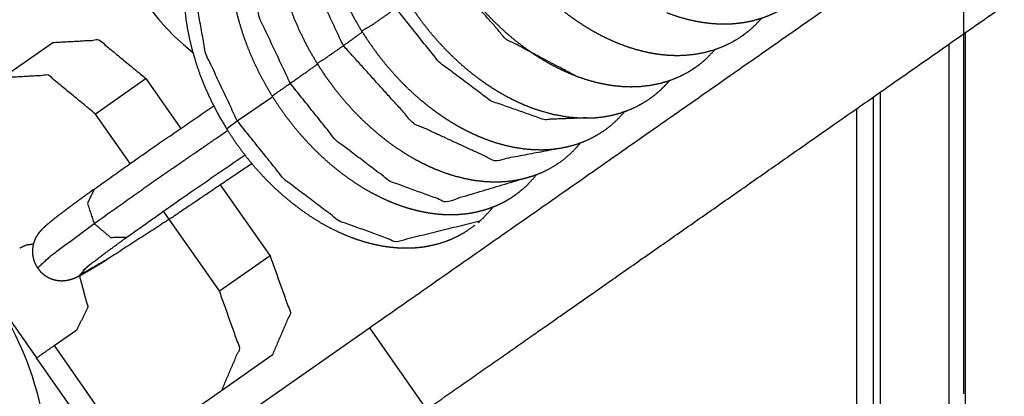
# Model space of a CAD drawing. Extents: x 18 to 825, y 20 to 582.
# Drawn here: x 92 to 98, y 303 to 306 of the extents above; entities that cross this region are included whole.
import ezdxf

# ---------------------------------------------------------------- set-up
doc = ezdxf.new("R2010")
doc.units = 0
doc.layers.add('1', color=7, linetype='CONTINUOUS')

msp = doc.modelspace()

# ---------------------------------------------------------------- linework, layer by layer
at = {"layer": '1', "color": 2, "linetype": 'CONTINUOUS'}
msp.add_line((97.3201, 309.7736), (97.3201, 303.5014), dxfattribs=at)
at = {"layer": '1', "color": 51, "linetype": 'CONTINUOUS'}
for p, q in [((97.3309, 305.676), (97.3309, 299.7182)), ((97.2317, 305.6066), (97.2317, 299.7182)), ((92.4034, 305.3998), (92.099, 305.1867)), ((92.9518, 305.146), (93.165, 305.2914)), ((96.7798, 299.4804), (96.7798, 305.2902)), ((96.6799, 299.4804), (96.6799, 305.2202)), ((92.8877, 305.0978), (92.9518, 305.146)), ((92.8447, 304.1218), (93.149, 304.3349)), ((93.7465, 303.8987), (94.0906, 303.4072)), ((91.8504, 303.7919), (92.3093, 303.1365))]:
    msp.add_line(p, q, dxfattribs=at)
at = {"layer": '1', "color": 80, "linetype": 'CONTINUOUS'}
for p, q in [((91.5382, 305.4044), (91.8425, 305.6175)), ((92.6126, 305.101), (92.4034, 305.3998)), ((96.8201, 305.3184), (96.8201, 299.4804)), ((92.3076, 304.8888), (92.099, 305.1867)), ((93.149, 304.3349), (92.8518, 304.7595)), ((92.8447, 304.1218), (92.5083, 304.6022)), ((94.4021, 304.5339), (94.4097, 304.5404)), ((88.6326, 300.3179), (93.7465, 303.8987)), ((91.8504, 303.7919), (91.9874, 303.8878)), ((92.2041, 303.0629), (91.7452, 303.7182)), ((93.1618, 303.7335), (92.8574, 303.5203)), ((92.8574, 303.5203), (92.3093, 303.1365))]:
    msp.add_line(p, q, dxfattribs=at)
for centre, radius, start, end in [((93.6201, 306.7304), 1.5, 61.35211, 231.37336), ((89.8201, 302.9806), 2, 346.40962, 83.59038)]:
    msp.add_arc(centre, radius, start, end, dxfattribs=at)
for points, knots in [([(93.9223, 307.3624), (93.9205, 307.3616), (93.8783, 307.3409), (93.8376, 307.3176), (93.7974, 307.2912), (93.759, 307.2623), (93.7196, 307.2283), (93.6824, 307.1916), (93.6463, 307.1506), (93.613, 307.107), (93.5868, 307.0679), (93.5628, 307.0271), (93.549, 307.0011), (93.5361, 306.9745), (93.5239, 306.947), (93.5125, 306.9191), (93.4989, 306.8815), (93.4868, 306.8432), (93.4738, 306.7944), (93.4632, 306.7445), (93.4557, 306.6991), (93.4499, 306.653), (93.4464, 306.6106), (93.4443, 306.5678), (93.4437, 306.5299), (93.4443, 306.4917), (93.4457, 306.4585), (93.4479, 306.4252), (93.4509, 306.3921), (93.4548, 306.3589), (93.4599, 306.3224), (93.4659, 306.2859), (93.4747, 306.241), (93.4849, 306.196), (93.4987, 306.1427), (93.5145, 306.0895), (93.535, 306.0283), (93.558, 305.9675), (93.587, 305.8993), (93.6189, 305.8322), (93.6578, 305.7586), (93.7002, 305.6866)], [0, 0, 0.001017, 0.025632, 0.050191, 0.075373, 0.100539, 0.127824, 0.155184, 0.183764, 0.212514, 0.237165, 0.261988, 0.2774, 0.29287, 0.30862, 0.324418, 0.345342, 0.366401, 0.392816, 0.419538, 0.443638, 0.467996, 0.490247, 0.512694, 0.532573, 0.552592, 0.569994, 0.587485, 0.604879, 0.62237, 0.641654, 0.661047, 0.685035, 0.709198, 0.738033, 0.767087, 0.800891, 0.834925, 0.87373, 0.912678, 0.956244, 1, 1]), ([(93.6625, 307.1679), (93.5572, 307.112), (93.5042, 307.0749), (93.4545, 307.0334), (93.4133, 306.9929), (93.3751, 306.9492), (93.3423, 306.9058), (93.3123, 306.8599), (93.2835, 306.8087), (93.2582, 306.7552), (93.2353, 306.697), (93.2161, 306.6367), (93.2017, 306.5794), (93.1905, 306.5207), (93.1831, 306.4672), (93.1783, 306.4128), (93.1759, 306.3559), (93.1762, 306.2983), (93.1795, 306.2336), (93.186, 306.1684), (93.1968, 306.0961), (93.2113, 306.0236), (93.2261, 305.9635), (93.2434, 305.9034), (93.265, 305.838), (93.2895, 305.7731), (93.3191, 305.7033), (93.3518, 305.6346), (93.3904, 305.562), (93.4324, 305.4908)], [0, 0, 0.062207, 0.095968, 0.129763, 0.159908, 0.190181, 0.218605, 0.247189, 0.27784, 0.308746, 0.341369, 0.3744, 0.40522, 0.436409, 0.46462, 0.493123, 0.522846, 0.552899, 0.586685, 0.620909, 0.659027, 0.697618, 0.729943, 0.762538, 0.798486, 0.834682, 0.87425, 0.913962, 0.956893, 1, 1]), ([(93.3974, 306.9752), (93.3664, 306.9612), (93.3117, 306.9323), (93.2592, 306.8987), (93.2068, 306.8585), (93.1579, 306.8136), (93.1143, 306.7662), (93.0746, 306.7151), (93.0401, 306.6627), (93.0094, 306.6073), (92.9828, 306.5497), (92.9601, 306.4897), (92.9417, 306.429), (92.927, 306.3664), (92.917, 306.3093), (92.91, 306.251), (92.9078, 306.2245), (92.9062, 306.1978), (92.9051, 306.1679), (92.9047, 306.1378), (92.9054, 306.0962), (92.9074, 306.0544), (92.9119, 306.0006), (92.9186, 305.9465), (92.9295, 305.8806), (92.9435, 305.8143), (92.9639, 305.7365), (92.9884, 305.659), (93.0093, 305.6013), (93.0323, 305.5441), (93.0598, 305.4825), (93.0896, 305.4219), (93.1244, 305.3577), (93.1618, 305.2947)], [0, 0, 0.017698, 0.049835, 0.082255, 0.116583, 0.151091, 0.184567, 0.218194, 0.250815, 0.283722, 0.316705, 0.35006, 0.383044, 0.416476, 0.446602, 0.4771, 0.490944, 0.504852, 0.520421, 0.536045, 0.557667, 0.579451, 0.607475, 0.635807, 0.670574, 0.705765, 0.747571, 0.789831, 0.821717, 0.853795, 0.888836, 0.923961, 0.961931, 1, 1]), ([(93.5905, 305.5984), (93.4105, 305.9819), (93.3386, 306.3743), (93.3847, 306.7295), (93.5604, 307.0223)], [0, 0, 0.278282, 0.540373, 0.775672, 1, 1]), ([(93.2707, 305.3718), (93.0853, 305.7667), (93.0112, 306.171), (93.0588, 306.5372), (93.3649, 306.9372)], [0, 0, 0.253626, 0.492533, 0.707204, 1, 1]), ([(93.135, 306.7876), (93.1259, 306.7838), (93.0806, 306.7628), (93.037, 306.7391), (92.9935, 306.7115), (92.9522, 306.6812), (92.9194, 306.654), (92.8884, 306.6251), (92.8648, 306.6008), (92.8423, 306.5757), (92.8251, 306.5548), (92.8086, 306.5334), (92.7923, 306.5106), (92.7767, 306.487), (92.7505, 306.443), (92.7266, 306.3968), (92.7038, 306.3448), (92.6839, 306.2908), (92.6681, 306.2389), (92.6552, 306.1857), (92.6461, 306.1387), (92.6391, 306.0911), (92.6347, 306.0497), (92.6318, 306.0079), (92.6303, 305.9632), (92.6303, 305.9181), (92.6323, 305.8669), (92.6363, 305.8152), (92.6431, 305.7575), (92.6523, 305.6993), (92.6653, 305.6347), (92.6812, 305.5701), (92.7025, 305.4973), (92.7274, 305.4249), (92.7592, 305.3449), (92.795, 305.2661), (92.839, 305.181), (92.8877, 305.0978)], [0, 0, 0.00507, 0.030816, 0.056404, 0.082941, 0.109321, 0.131264, 0.153106, 0.170576, 0.187913, 0.201848, 0.215784, 0.230251, 0.244843, 0.271214, 0.297976, 0.327242, 0.356929, 0.38485, 0.413078, 0.43771, 0.462543, 0.483985, 0.505584, 0.528592, 0.55182, 0.578231, 0.604937, 0.634919, 0.66523, 0.699191, 0.733485, 0.772562, 0.811986, 0.856358, 0.900965, 0.950335, 1, 1]), ([(92.9518, 305.146), (92.7632, 305.5484), (92.6878, 305.9604), (92.7364, 306.334), (93.1293, 306.7844)], [0, 0, 0.241839, 0.469748, 0.674734, 1, 1]), ([(93.7465, 303.8987), (95.341, 305.0152), (97.2219, 306.3322)], [0, 0, 0.458804, 1, 1]), ([(94.4987, 306.2764), (94.5483, 306.2001), (94.6011, 306.1267), (94.6507, 306.064), (94.7027, 306.004), (94.7497, 305.954), (94.7981, 305.9063), (94.8404, 305.8676), (94.8836, 305.8307), (94.9199, 305.8017), (94.9566, 305.774), (94.986, 305.7531), (95.0157, 305.7331), (95.0507, 305.7108), (95.086, 305.6898), (95.1251, 305.6681), (95.1646, 305.648), (95.2092, 305.6273), (95.2541, 305.6087), (95.3008, 305.5917), (95.3475, 305.5769), (95.3872, 305.5663), (95.427, 305.5574), (95.4601, 305.5513), (95.4931, 305.5465), (95.5292, 305.5426), (95.5651, 305.5403), (95.6065, 305.5397), (95.6475, 305.5412), (95.7058, 305.5471), (95.7628, 305.5577), (95.8189, 305.573), (95.8731, 305.5931), (95.9202, 305.6154), (95.9652, 305.6413), (95.9947, 305.6612), (96.023, 305.6828), (96.0544, 305.7098), (96.0839, 305.7389), (96.1058, 305.7631)], [0, 0, 0.046675, 0.093039, 0.134005, 0.174718, 0.209894, 0.244721, 0.274132, 0.303223, 0.327053, 0.350636, 0.369134, 0.387482, 0.408739, 0.429826, 0.452739, 0.475443, 0.500659, 0.525557, 0.551044, 0.576167, 0.597246, 0.618118, 0.63536, 0.652484, 0.671083, 0.689511, 0.710764, 0.73179, 0.761817, 0.791554, 0.82135, 0.850986, 0.8777, 0.904299, 0.922567, 0.940812, 0.962024, 0.983277, 1, 1]), ([(94.9846, 305.4177), (94.5681, 305.6384), (94.2145, 306.0429)], [0, 0, 0.467388, 1, 1]), ([(94.2318, 306.0792), (94.2807, 306.0039), (94.3329, 305.9316), (94.382, 305.8698), (94.4333, 305.8105), (94.4798, 305.7611), (94.5278, 305.714), (94.5698, 305.6757), (94.6126, 305.6392), (94.6487, 305.6104), (94.6852, 305.583), (94.7145, 305.5622), (94.7441, 305.5423), (94.7906, 305.5131), (94.8378, 305.4861), (94.8901, 305.459), (94.9428, 305.4348), (95, 305.412), (95.0573, 305.3927), (95.1094, 305.3782), (95.1614, 305.3668), (95.2115, 305.3587), (95.2614, 305.3535), (95.3208, 305.3513), (95.3793, 305.3534), (95.438, 305.3602), (95.4954, 305.3718), (95.5422, 305.3851), (95.5876, 305.4018), (95.6279, 305.42), (95.6667, 305.4408), (95.6944, 305.458), (95.7211, 305.4766), (95.7492, 305.4986), (95.7761, 305.5222), (95.8299, 305.5789)], [0, 0, 0.046284, 0.092279, 0.132946, 0.173381, 0.208357, 0.243002, 0.272286, 0.301279, 0.325061, 0.348607, 0.36712, 0.385502, 0.413827, 0.441828, 0.472182, 0.502064, 0.533818, 0.565025, 0.592844, 0.620301, 0.646462, 0.67231, 0.702963, 0.733135, 0.763607, 0.793777, 0.818843, 0.843805, 0.866598, 0.889298, 0.906099, 0.922864, 0.941279, 0.959714, 1, 1]), ([(95.536, 305.7968), (95.5972, 305.7752), (95.658, 305.7578), (95.7123, 305.7456), (95.766, 305.7368), (95.8128, 305.7317), (95.8587, 305.7293), (95.8975, 305.7292), (95.9357, 305.731), (95.9676, 305.734), (95.9992, 305.7383), (96.0249, 305.7429), (96.0506, 305.7486), (96.0715, 305.7539), (96.0922, 305.7599), (96.1184, 305.7685), (96.1441, 305.7782), (96.1706, 305.7895), (96.1965, 305.8019), (96.2226, 305.816), (96.248, 305.8313), (96.2682, 305.8446), (96.2879, 305.8587), (96.3027, 305.8702), (96.3172, 305.8821), (96.3289, 305.8922), (96.3404, 305.9026), (96.3923, 305.957)], [0, 0, 0.069652, 0.137601, 0.197257, 0.255738, 0.306175, 0.35554, 0.397181, 0.438235, 0.472616, 0.506869, 0.534906, 0.563145, 0.586228, 0.609374, 0.639035, 0.6685, 0.699411, 0.730201, 0.762053, 0.793886, 0.819849, 0.845851, 0.865961, 0.886092, 0.9027, 0.919307, 1, 1]), ([(93.9662, 305.8826), (94.0131, 305.8107), (94.0629, 305.7414), (94.1099, 305.6819), (94.159, 305.6247), (94.2038, 305.5766), (94.25, 305.5306), (94.2907, 305.4928), (94.3323, 305.4568), (94.3678, 305.428), (94.4038, 305.4005), (94.4331, 305.3793), (94.4628, 305.359), (94.4966, 305.3371), (94.5308, 305.3163), (94.5663, 305.2962), (94.602, 305.2774), (94.6417, 305.2582), (94.6816, 305.2406), (94.7249, 305.2235), (94.7684, 305.2084), (94.8542, 305.1847), (94.9399, 305.1693), (95.0213, 305.1627), (95.1014, 305.1642), (95.1517, 305.1695), (95.201, 305.1783), (95.25, 305.1908), (95.2978, 305.207), (95.3458, 305.2277), (95.3919, 305.2523), (95.4317, 305.2779), (95.4694, 305.3063), (95.4998, 305.3329), (95.5284, 305.3614), (95.5529, 305.389)], [0, 0, 0.044588, 0.088907, 0.128299, 0.167487, 0.201631, 0.235464, 0.26433, 0.292911, 0.316655, 0.340172, 0.358989, 0.377668, 0.398599, 0.419371, 0.440548, 0.461528, 0.48444, 0.507076, 0.53129, 0.555193, 0.601454, 0.646673, 0.689105, 0.730695, 0.756972, 0.782992, 0.80929, 0.835462, 0.862666, 0.889808, 0.914366, 0.938885, 0.959869, 0.980852, 1, 1]), ([(93.7002, 305.6866), (93.769, 305.7275), (93.9066, 305.823)], [0, 0, 0.323397, 1, 1]), ([(95.0507, 305.1635), (94.7955, 305.1532), (94.4762, 305.2661), (94.1667, 305.4985), (93.9066, 305.823)], [0, 0, 0.182832, 0.425277, 0.702286, 1, 1]), ([(94.0906, 303.4072), (94.8354, 303.9287), (96.6071, 305.1693), (97.566, 305.8407)], [0, 0, 0.214305, 0.724099, 1, 1]), ([(93.5905, 305.5984), (93.6599, 305.6483), (93.7064, 305.6828)], [0, 0, 0.596236, 1, 1]), ([(93.7002, 305.6866), (93.7465, 305.6157), (93.7957, 305.5474), (93.8417, 305.489), (93.8899, 305.4329), (93.9333, 305.3861), (93.9781, 305.3414), (94.0171, 305.305), (94.0569, 305.2702), (94.0903, 305.2428), (94.1241, 305.2166), (94.1509, 305.1967), (94.1781, 305.1777), (94.2074, 305.158), (94.2371, 305.1393), (94.2678, 305.1209), (94.2988, 305.1035), (94.3338, 305.0852), (94.369, 305.0681), (94.4083, 305.0507), (94.4477, 305.035), (94.5056, 305.0149), (94.5636, 304.9986), (94.6209, 304.9861), (94.678, 304.9774), (94.7326, 304.9727), (94.7866, 304.9716), (94.8379, 304.9741), (94.8883, 304.9801), (94.9354, 304.9891), (94.9814, 305.0012), (95.026, 305.0166), (95.0693, 305.0351), (95.1156, 305.0594), (95.1596, 305.0875), (95.2019, 305.12), (95.2413, 305.156), (95.2821, 305.2009)], [0, 0, 0.044134, 0.087998, 0.126725, 0.165247, 0.19851, 0.231476, 0.259277, 0.286818, 0.309305, 0.331601, 0.348999, 0.366279, 0.384681, 0.402984, 0.421632, 0.440138, 0.460721, 0.4811, 0.503468, 0.525569, 0.557536, 0.58892, 0.619489, 0.649566, 0.678092, 0.706271, 0.733005, 0.759466, 0.784435, 0.809215, 0.833821, 0.858335, 0.885557, 0.912764, 0.940562, 0.968396, 1, 1]), ([(91.8425, 305.6175), (92.1203, 305.6332), (92.4034, 305.3998)], [0, 0, 0.431298, 1, 1]), ([(93.4324, 305.4908), (93.4803, 305.5216), (93.5905, 305.5984)], [0, 0, 0.297375, 1, 1]), ([(94.9428, 304.9898), (94.5019, 304.9048), (94.0118, 305.1313), (93.5905, 305.5984)], [0, 0, 0.277546, 0.611236, 1, 1]), ([(93.2707, 305.3718), (93.37, 305.4417), (93.4374, 305.4891)], [0, 0, 0.595644, 1, 1]), ([(93.4324, 305.4908), (93.4833, 305.4133), (93.5377, 305.3391), (93.5903, 305.274), (93.6456, 305.212), (93.6976, 305.1587), (93.7512, 305.1084), (93.8003, 305.066), (93.8505, 305.0261), (93.8953, 304.9933), (93.9408, 304.9626), (93.9804, 304.9379), (94.0204, 304.9148), (94.0542, 304.8967), (94.0882, 304.8798), (94.1166, 304.8667), (94.1452, 304.8544), (94.2022, 304.8325), (94.2595, 304.8142), (94.3191, 304.799), (94.3786, 304.7878), (94.4393, 304.7807), (94.4995, 304.778), (94.5585, 304.7798), (94.6165, 304.7863), (94.6727, 304.7972), (94.7274, 304.8128), (94.779, 304.8324), (94.8285, 304.8564), (94.8746, 304.8839), (94.9181, 304.9153), (94.9579, 304.9498), (94.9946, 304.9874), (95.0179, 305.0149)], [0, 0, 0.048153, 0.095954, 0.139412, 0.182597, 0.221228, 0.259418, 0.293118, 0.326391, 0.355263, 0.383764, 0.408026, 0.431997, 0.451905, 0.471627, 0.487882, 0.504021, 0.535739, 0.56696, 0.598939, 0.630392, 0.662124, 0.69339, 0.724055, 0.754395, 0.784133, 0.813633, 0.842343, 0.870887, 0.898749, 0.92662, 0.953997, 0.981289, 1, 1]), ([(92.099, 305.1867), (91.816, 305.4201), (91.5382, 305.4044)], [0, 0, 0.568702, 1, 1]), ([(93.1618, 305.2947), (93.1922, 305.3163), (93.2707, 305.3718)], [0, 0, 0.279881, 1, 1]), ([(94.7446, 304.8184), (94.2093, 304.6572), (93.872, 304.7807), (93.5456, 305.0284), (93.2707, 305.3718)], [0, 0, 0.316225, 0.519375, 0.751188, 1, 1]), ([(93.1618, 305.2947), (93.2036, 305.2305), (93.2478, 305.1684), (93.2915, 305.1121), (93.3372, 305.0578), (93.3814, 305.0091), (93.4271, 304.9626), (93.4706, 304.9214), (93.5151, 304.8822), (93.5702, 304.8375), (93.6264, 304.796), (93.6768, 304.7622), (93.7279, 304.7309), (93.7726, 304.7061), (93.8177, 304.6834), (93.8628, 304.6629), (93.9082, 304.6445), (93.9437, 304.6318), (93.9794, 304.6204), (94.0118, 304.6112), (94.0442, 304.6032), (94.0792, 304.5959), (94.1142, 304.5901), (94.1515, 304.5853), (94.1887, 304.5823), (94.2359, 304.5809), (94.2826, 304.5822), (94.3223, 304.5857), (94.3619, 304.5914), (94.3952, 304.5981), (94.4279, 304.6063), (94.4627, 304.617), (94.4962, 304.6294), (94.5206, 304.6398), (94.5442, 304.651), (94.5701, 304.6648), (94.5953, 304.6799), (94.6253, 304.7), (94.6544, 304.7221), (94.6873, 304.7508), (94.7185, 304.782), (94.7522, 304.8213)], [0, 0, 0.039647, 0.079103, 0.115994, 0.152724, 0.186734, 0.22047, 0.251463, 0.282157, 0.318858, 0.355007, 0.386462, 0.417438, 0.443912, 0.470007, 0.495685, 0.521019, 0.540544, 0.559912, 0.577333, 0.594635, 0.613129, 0.631454, 0.650954, 0.670256, 0.694677, 0.718841, 0.73951, 0.760169, 0.777745, 0.795197, 0.814049, 0.832538, 0.846245, 0.859814, 0.874984, 0.890171, 0.908865, 0.927769, 0.950364, 0.973195, 1, 1]), ([(92.092, 304.7351), (92.4246, 304.9707), (92.8115, 305.2369)], [0, 0, 0.464609, 1, 1]), ([(94.4101, 304.5408), (93.9076, 304.4177), (93.5644, 304.5433), (93.2318, 304.7958), (92.9518, 305.146)], [0, 0, 0.29589, 0.504865, 0.743609, 1, 1]), ([(92.8877, 305.0978), (92.9297, 305.0332), (92.9742, 304.9707), (93.0209, 304.9105), (93.0699, 304.8527), (93.1207, 304.7976), (93.1734, 304.7452), (93.2275, 304.6959), (93.2832, 304.6497), (93.34, 304.6067), (93.3979, 304.5671), (93.4551, 304.5318), (93.513, 304.5), (93.5658, 304.4743), (93.6188, 304.4515), (93.6659, 304.4338), (93.7132, 304.4186), (93.7668, 304.4042), (93.8204, 304.3931), (93.8647, 304.3865), (93.9087, 304.3821), (93.955, 304.38), (94.0004, 304.3805), (94.0248, 304.382), (94.0489, 304.3842), (94.0751, 304.3875), (94.1012, 304.3918), (94.1333, 304.3986), (94.1653, 304.4069), (94.2032, 304.419), (94.2404, 304.4335), (94.2826, 304.4533), (94.3233, 304.4763), (94.3828, 304.5179)], [0, 0, 0.042927, 0.085639, 0.128052, 0.17027, 0.211999, 0.253361, 0.294149, 0.334454, 0.374115, 0.413181, 0.450624, 0.487418, 0.520089, 0.552209, 0.580272, 0.607913, 0.638806, 0.66931, 0.694263, 0.718881, 0.744704, 0.769967, 0.783591, 0.797075, 0.811782, 0.826504, 0.844787, 0.863206, 0.885352, 0.907553, 0.933547, 0.959577, 1, 1]), ([(92.2893, 304.4462), (92.6171, 304.6785), (92.9987, 304.9411)], [0, 0, 0.464464, 1, 1]), ([(93.0412, 304.8887), (92.5566, 304.5615), (92.1752, 304.3147)], [0, 0, 0.562747, 1, 1]), ([(92.0881, 304.7324), (92.0564, 304.7095), (92.0274, 304.6883), (91.9998, 304.6681), (91.9735, 304.6487), (91.9488, 304.6303), (91.9254, 304.6127), (91.9036, 304.5962), (91.8831, 304.5806), (91.8643, 304.566), (91.8468, 304.5522), (91.8309, 304.5394), (91.8159, 304.527), (91.8024, 304.5154), (91.7907, 304.5049), (91.779, 304.4937), (91.7732, 304.4877), (91.7669, 304.4807), (91.7622, 304.4752), (91.757, 304.4686), (91.7519, 304.4614), (91.7464, 304.453), (91.7409, 304.4433), (91.7355, 304.4324), (91.7304, 304.4198), (91.7261, 304.4063), (91.7226, 304.3906), (91.7204, 304.3744), (91.7197, 304.3569), (91.7209, 304.3393), (91.724, 304.3213), (91.7288, 304.3034), (91.7354, 304.2857), (91.7444, 304.2693), (91.7477, 304.2646), (91.7513, 304.2602)], [0, 0, 0.060504, 0.115916, 0.168786, 0.219183, 0.266841, 0.311951, 0.354208, 0.393918, 0.430702, 0.465136, 0.496684, 0.526691, 0.554256, 0.578499, 0.603456, 0.61638, 0.630899, 0.64218, 0.655037, 0.668724, 0.684272, 0.701399, 0.720143, 0.741121, 0.763128, 0.787842, 0.813089, 0.840145, 0.867396, 0.895666, 0.924208, 0.953403, 0.982366, 0.991171, 1, 1]), ([(94.4097, 304.5404), (94.4458, 304.5753), (94.479, 304.6128), (94.4897, 304.6263)], [0, 0, 0.426522, 0.852896, 1, 1]), ([(92.0537, 304.2702), (92.1513, 304.345), (92.2893, 304.4462)], [0, 0, 0.417965, 1, 1]), ([(91.6433, 304.3793), (91.6812, 304.3978), (91.7249, 304.4049)], [0, 0, 0.487764, 1, 1]), ([(91.7513, 304.2602), (91.7597, 304.248), (91.7692, 304.2368), (91.7827, 304.2241), (91.7976, 304.213), (91.8122, 304.2042), (91.8274, 304.1969), (91.8421, 304.1914), (91.857, 304.1873), (91.871, 304.1848), (91.8848, 304.1833), (91.8973, 304.1829), (91.9092, 304.1833), (91.9199, 304.1844), (91.9296, 304.1859), (91.9386, 304.1878), (91.9465, 304.1898), (91.9544, 304.1921), (91.9612, 304.1944), (91.9687, 304.1972), (91.9754, 304.1999), (91.9841, 304.2037), (91.9922, 304.2075), (92.0058, 304.2144), (92.0199, 304.2218), (92.036, 304.2307), (92.0536, 304.2407), (92.0717, 304.2514), (92.0913, 304.263), (92.1135, 304.2763), (92.1375, 304.2911), (92.1531, 304.3007), (92.1695, 304.3109)], [0, 0, 0.031068, 0.061835, 0.100778, 0.139775, 0.175521, 0.211026, 0.24387, 0.276367, 0.306209, 0.335323, 0.361602, 0.386605, 0.409032, 0.429622, 0.448976, 0.466167, 0.48329, 0.498352, 0.515248, 0.530425, 0.550238, 0.569003, 0.60109, 0.634467, 0.673181, 0.715574, 0.759666, 0.807398, 0.861768, 0.92094, 0.959509, 1, 1]), ([(93.149, 304.3349), (93.2716, 303.9891), (93.1618, 303.7334)], [0, 0, 0.568709, 1, 1]), ([(92.027, 304.2467), (92.0277, 304.2474), (92.0294, 304.249), (92.0328, 304.252), (92.0373, 304.2559), (92.044, 304.2615), (92.0523, 304.2683), (92.0582, 304.273), (92.0648, 304.2783)], [0, 0, 0.02075, 0.068345, 0.159919, 0.280979, 0.458247, 0.674095, 0.828965, 1, 1]), ([(91.4011, 304.2097), (91.4871, 304.0868), (91.7452, 303.7182)], [0, 0, 0.249995, 1, 1]), ([(92.0025, 304.2128), (92.0531, 304.0234), (91.9874, 303.8878)], [0, 0, 0.565605, 1, 1]), ([(92.8574, 303.5203), (92.9672, 303.776), (92.8447, 304.1218)], [0, 0, 0.431291, 1, 1])]:
    msp.add_open_spline(points, degree=1, knots=knots, dxfattribs=at)
at = {"layer": '1', "color": 51, "linetype": 'CONTINUOUS'}
for points, knots in [([(92.0911, 304.5272), (92.4623, 304.7904), (92.8945, 305.0881)], [0, 0, 0.464319, 1, 1]), ([(92.092, 304.7351), (92.0505, 304.648), (92.0911, 304.5272)], [0, 0, 0.431018, 1, 1]), ([(91.7504, 304.2598), (91.8347, 304.3364), (92.0911, 304.5272)], [0, 0, 0.262756, 1, 1]), ([(92.0911, 304.5272), (92.19, 304.4437), (92.2893, 304.4462)], [0, 0, 0.565955, 1, 1]), ([(92.1752, 304.3147), (92.0021, 304.2152), (92.0537, 304.2702)], [0, 0, 0.725654, 1, 1])]:
    msp.add_open_spline(points, degree=1, knots=knots, dxfattribs=at)
at = {"layer": '1', "color": 80, "linetype": 'CONTINUOUS'}
msp.add_open_spline([(91.7452, 303.7182), (91.8504, 303.7919)], degree=1, dxfattribs=at)

doc.saveas('drawing.dxf')
